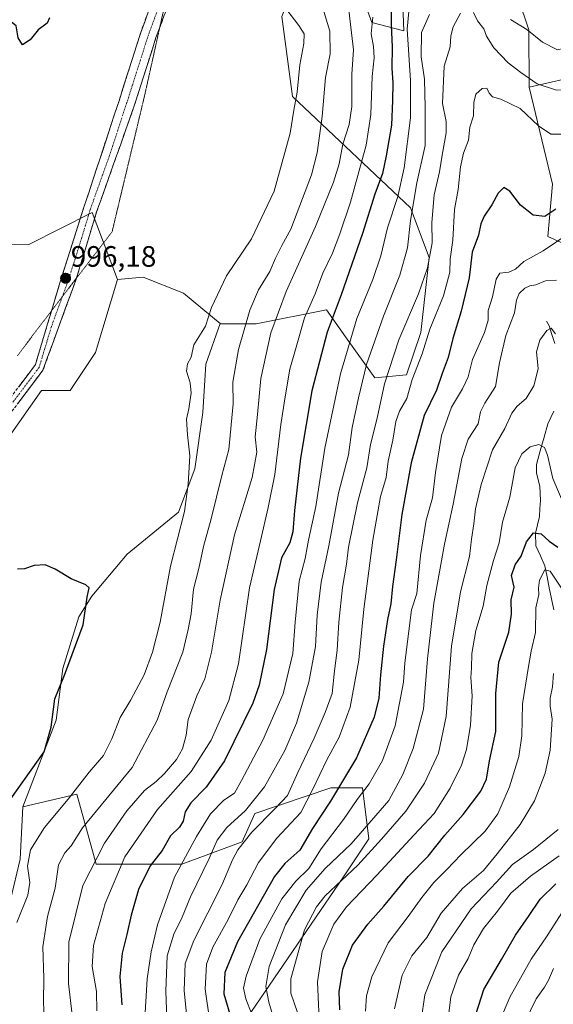
# Model space of a CAD drawing. Units: metres. Extents: x 637964 to 641418, y 4739066 to 4741449.
# Drawn here: x 638142 to 638323, y 4740305 to 4740640 of the extents above; entities that cross this region are included whole.
import ezdxf
from ezdxf.enums import TextEntityAlignment as Align

# ---------------------------------------------------------------- set-up
doc = ezdxf.new("R2010")
doc.units = ezdxf.units.M
doc.header["$MEASUREMENT"] = 0
for name, pattern in [('TRAZO_Y_PUNTO', [1, 0.5, -0.25, 0, -0.25]), ('TRAZOS2', [0.375, 0.25, -0.125]), ('TRAZOSX2', [1.5, 1, -0.5])]:
    doc.linetypes.add(name, pattern=pattern)
for name, color, linetype, lineweight in [('Arbolado forestal CxS', 92, 'Continuous', 0), ('Camino', 19, 'TRAZOSX2', 0), ('Camino Cxs', 19, 'Continuous', 0), ('Camino eje', 19, 'TRAZO_Y_PUNTO', 0), ('Carátula', 7, 'Continuous', 5), ('Corriente natural lineal', 142, 'Continuous', 13), ('Curva de nivel maestra', 36, 'Continuous', 30), ('Curva de nivel normal', 36, 'Continuous', 0), ('Pastizal CxS', 92, 'Continuous', 0), ('Punto de cota en terreno', 7, 'Continuous', 0), ('Rótulo de punto de cota en terreno', 19, 'Continuous', 0), ('Vía pecuaria eje', 92, 'TRAZOS2', 0)]:
    doc.layers.add(name, color=color, linetype=linetype, lineweight=lineweight)
doc.styles.add('Arial', font='txt', dxfattribs={"height": 0.2})

# ---------------------------------------------------------------- blocks, each defined once
blk = doc.blocks.new('*U169')
at = {"layer": 'Curva de nivel normal', "color": 36, "linetype": 'Continuous', "lineweight": 0}
blk.add_polyline3d([(638140.68, 4740332.42, 995), (638144.48, 4740341.67, 995), (638145.19, 4740346.05, 995), (638144.33, 4740351.52, 995), (638145.33, 4740357.07, 995), (638150.11, 4740364.76, 995), (638158.22, 4740374.36, 995), (638165.35, 4740383.52, 995), (638170.18, 4740389.17, 995), (638173.1, 4740394.86, 995), (638175.88, 4740402.1, 995), (638179.54, 4740408.1, 995), (638184.03, 4740416.64, 995), (638186.9, 4740424.32, 995), (638189.53, 4740434.63, 995), (638193.09, 4740453.63, 995), (638197.82, 4740472.22, 995), (638199.01, 4740481.55, 995), (638199.67, 4740491.21, 995), (638198.81, 4740498.34, 995), (638198.45, 4740503.66, 995), (638199.29, 4740507.16, 995), (638199.58, 4740509.5, 995), (638200.09, 4740512.47, 995), (638199.7, 4740516.03, 995), (638198.46, 4740520, 995), (638198.81, 4740522.43, 995), (638200.11, 4740524.77, 995), (638200.99, 4740528.99, 995), (638204.93, 4740535.3, 995), (638207.05, 4740541.66, 995), (638212.08, 4740552.44, 995), (638220.62, 4740564.96, 995), (638228.35, 4740581.2, 995), (638233.79, 4740600.96, 995), (638235.03, 4740608.73, 995), (638236.12, 4740614.96, 995), (638237.01, 4740624.18, 995), (638238.44, 4740631.51, 995), (638238.56, 4740634.72, 995), (638236.77, 4740637.64, 995), (638232.66, 4740642.86, 995)], dxfattribs=at)
blk = doc.blocks.new('*U175')
at = {"layer": 'Curva de nivel normal', "color": 36, "linetype": 'Continuous', "lineweight": 0}
for points in [[(638396.11, 4740642.02, 960), (638389.2, 4740637.01, 960), (638386.19, 4740635.93, 960), (638371.87, 4740634.39, 960), (638364.14, 4740634.82, 960), (638360.1, 4740635.97, 960), (638346.87, 4740627.28, 960), (638334.64, 4740618.99, 960), (638328.68, 4740615.82, 960), (638324.47, 4740615.54, 960), (638317.84, 4740617.7, 960), (638312.34, 4740621.55, 960), (638307.96, 4740624.85, 960), (638303.08, 4740630.02, 960), (638300.63, 4740633.93, 960), (638299.68, 4740636.5, 960), (638297.56, 4740639.17, 960), (638296.17, 4740642.06, 960)], [(638291.8, 4740641.79, 960), (638289.31, 4740637.11, 960), (638288.46, 4740634.11, 960), (638288.18, 4740630.32, 960), (638286.2, 4740623.71, 960), (638285.61, 4740611.05, 960), (638286.84, 4740604.87, 960), (638286.92, 4740601.11, 960), (638285.55, 4740593.44, 960), (638284.64, 4740587.77, 960), (638282.83, 4740579.96, 960), (638282, 4740570.53, 960), (638282.1, 4740563.63, 960), (638280.49, 4740555.08, 960), (638277.4, 4740546.28, 960), (638270.76, 4740530.63, 960), (638265.86, 4740515.72, 960), (638263.41, 4740503.94, 960), (638261.13, 4740494.97, 960), (638259.91, 4740487.1, 960), (638256.64, 4740475.13, 960), (638253.65, 4740460.13, 960), (638252.95, 4740454.26, 960), (638251.58, 4740446.34, 960), (638250.31, 4740434.6, 960), (638249.8, 4740425.01, 960), (638248.84, 4740417.97, 960), (638248.11, 4740410.26, 960), (638245.7, 4740403.89, 960), (638241.95, 4740395.11, 960), (638236.34, 4740383.4, 960), (638232.81, 4740375.62, 960), (638228.61, 4740371.14, 960), (638220.73, 4740363.1, 960), (638216, 4740357.09, 960), (638214.19, 4740353.75, 960), (638210.51, 4740345.09, 960), (638200.94, 4740326.32, 960), (638198, 4740318.48, 960), (638197.68, 4740309.23, 960), (638198.68, 4740298.9, 960)]]:
    blk.add_polyline3d(points, dxfattribs=at)
blk = doc.blocks.new('*U180')
at = {"layer": 'Curva de nivel normal', "color": 36, "linetype": 'Continuous', "lineweight": 0}
blk.add_polyline3d([(638261.95, 4740640.44, 980), (638261.36, 4740634.77, 980), (638262.09, 4740630.46, 980), (638262.42, 4740626.53, 980), (638261.64, 4740620.26, 980), (638261.26, 4740607.3, 980), (638259.65, 4740596.9, 980), (638254.33, 4740577.44, 980), (638250.64, 4740566.74, 980), (638248.2, 4740560.13, 980), (638244.94, 4740553.35, 980), (638242.32, 4740546.26, 980), (638238.66, 4740538.11, 980), (638236.09, 4740528.9, 980), (638233.63, 4740520.62, 980), (638232.08, 4740511.24, 980), (638230.56, 4740501.83, 980), (638228.6, 4740484.8, 980), (638226.28, 4740473.58, 980), (638223.66, 4740462.28, 980), (638219.92, 4740446.22, 980), (638216.18, 4740420.37, 980), (638212.95, 4740407.92, 980), (638206.91, 4740394.39, 980), (638200.11, 4740383.72, 980), (638188.67, 4740370.84, 980), (638177.46, 4740354.7, 980), (638170.79, 4740338.8, 980), (638166.81, 4740324.52, 980), (638166.37, 4740317.38, 980), (638167.88, 4740308.91, 980), (638167.92, 4740302.38, 980)], dxfattribs=at)
blk = doc.blocks.new('*U181')
at = {"layer": 'Curva de nivel normal', "color": 36, "linetype": 'Continuous', "lineweight": 0}
for points in [[(638191.93, 4740296.68, 965), (638191.41, 4740309.01, 965), (638191.94, 4740321.09, 965), (638194.14, 4740328.42, 965), (638196.96, 4740334.19, 965), (638199.84, 4740341.16, 965), (638206.17, 4740354.19, 965), (638208.88, 4740360.43, 965), (638212.27, 4740364.76, 965), (638218.56, 4740370.53, 965), (638225, 4740378.5, 965), (638231.97, 4740390.86, 965), (638235.91, 4740400.18, 965), (638240.07, 4740414.13, 965), (638242.34, 4740426.29, 965), (638243.01, 4740436.95, 965), (638244.36, 4740448.18, 965), (638246.91, 4740460.51, 965), (638250.27, 4740478.46, 965), (638253.66, 4740491.54, 965), (638254.89, 4740500.83, 965), (638257.01, 4740510.89, 965), (638259.74, 4740522.26, 965), (638265.54, 4740538.74, 965), (638271.15, 4740552.69, 965), (638273.74, 4740561.94, 965), (638274.72, 4740571.26, 965), (638276.86, 4740584.08, 965), (638279.68, 4740596.77, 965), (638279.67, 4740609.66, 965), (638279.48, 4740619.31, 965), (638278.32, 4740626.88, 965), (638278.53, 4740635.16, 965), (638281.17, 4740641.33, 965)], [(638308.77, 4740639.64, 965), (638314.34, 4740636.18, 965), (638319.72, 4740631.91, 965), (638324.77, 4740629.28, 965), (638330.58, 4740630.66, 965), (638336.73, 4740634.18, 965), (638343.68, 4740637.7, 965), (638351.68, 4740642.68, 965)]]:
    blk.add_polyline3d(points, dxfattribs=at)
blk = doc.blocks.new('*U185')
at = {"layer": 'Curva de nivel normal', "color": 36, "linetype": 'Continuous', "lineweight": 0}
blk.add_polyline3d([(638325.96, 4740198.26, 890), (638320.2, 4740208.5, 890), (638314.96, 4740220.26, 890), (638308.47, 4740233.07, 890), (638306.17, 4740238.87, 890), (638305.31, 4740244.09, 890), (638304.46, 4740248.57, 890), (638305.08, 4740253.69, 890), (638305.1, 4740260.98, 890), (638306.19, 4740270.51, 890), (638307.6, 4740281.37, 890), (638311.74, 4740294.49, 890), (638317.56, 4740306.42, 890), (638320.36, 4740310.42, 890), (638321.69, 4740312.75, 890), (638323.4, 4740316.72, 890)], dxfattribs=at)
blk = doc.blocks.new('*U186')
at = {"layer": 'Curva de nivel normal', "color": 36, "linetype": 'Continuous', "lineweight": 0}
blk.add_polyline3d([(638150.21, 4740294.56, 990), (638149.86, 4740305.4, 990), (638149.89, 4740313.42, 990), (638149.56, 4740324.09, 990), (638151.18, 4740334.42, 990), (638153.8, 4740344.09, 990), (638154.87, 4740351.97, 990), (638157.04, 4740356.15, 990), (638159.24, 4740358.43, 990), (638163.09, 4740364.57, 990), (638179.98, 4740385.14, 990), (638188.46, 4740401.23, 990), (638191.96, 4740410.84, 990), (638197.18, 4740424.33, 990), (638199.02, 4740432.06, 990), (638200.04, 4740437.44, 990), (638200.92, 4740445.82, 990), (638202.63, 4740452.78, 990), (638204.28, 4740460.33, 990), (638206.86, 4740469.74, 990), (638210.5, 4740484.48, 990), (638212.89, 4740493.32, 990), (638214.36, 4740508.82, 990), (638214.27, 4740516.26, 990), (638216.2, 4740527.35, 990), (638220.09, 4740540.74, 990), (638223.04, 4740547.69, 990), (638226.8, 4740553.91, 990), (638228.74, 4740558.44, 990), (638230.93, 4740562.74, 990), (638234.04, 4740568.3, 990), (638241, 4740586.8, 990), (638242.95, 4740594.21, 990), (638244.72, 4740606.61, 990), (638245.76, 4740619.88, 990), (638247.36, 4740627.9, 990), (638247.32, 4740635.71, 990), (638244.56, 4740644.62, 990)], dxfattribs=at)
blk = doc.blocks.new('*U189')
at = {"layer": 'Curva de nivel normal', "color": 36, "linetype": 'Continuous', "lineweight": 0}
blk.add_polyline3d([(638278.34, 4740299.11, 910), (638279.6, 4740307.75, 910), (638285.39, 4740322.42, 910), (638295.37, 4740337.09, 910), (638303.97, 4740346.09, 910), (638309.44, 4740352.09, 910), (638316.61, 4740357.19, 910), (638324.96, 4740363.98, 910)], dxfattribs=at)
blk = doc.blocks.new('*U193')
at = {"layer": 'Curva de nivel normal', "color": 36, "linetype": 'Continuous', "lineweight": 0}
blk.add_polyline3d([(638326.47, 4740600.66, 955), (638322.46, 4740600.66, 955), (638318.26, 4740603.47, 955), (638312.02, 4740609.32, 955), (638305.51, 4740612.57, 955), (638302.7, 4740613.36, 955), (638301.48, 4740614.61, 955), (638300.68, 4740616.31, 955), (638299.09, 4740616.11, 955), (638296.94, 4740614.17, 955), (638296.28, 4740611.42, 955), (638296.22, 4740606.84, 955), (638294.97, 4740603.02, 955), (638294.46, 4740598.52, 955), (638292.82, 4740594.19, 955), (638291.8, 4740589.48, 955), (638290.97, 4740581.84, 955), (638289.68, 4740575.02, 955), (638289.17, 4740564.57, 955), (638288.25, 4740558.12, 955), (638288.09, 4740553.62, 955), (638285.98, 4740545.65, 955), (638281.37, 4740534.32, 955), (638278.68, 4740525.9, 955), (638275.29, 4740517.1, 955), (638273.48, 4740510.7, 955), (638270.98, 4740506.38, 955), (638269.7, 4740502.84, 955), (638268.69, 4740496.55, 955), (638267.17, 4740489.31, 955), (638266.41, 4740483.8, 955), (638264.55, 4740477.37, 955), (638261.92, 4740462.49, 955), (638258.83, 4740439.04, 955), (638257.18, 4740421.7, 955), (638254.14, 4740405.6, 955), (638250.5, 4740395.48, 955), (638246.3, 4740387.74, 955), (638241.5, 4740377.71, 955), (638237.38, 4740369.87, 955), (638229.26, 4740361.04, 955), (638222.95, 4740352.8, 955), (638218.97, 4740345.17, 955), (638216, 4740340.09, 955), (638212.66, 4740333.45, 955), (638207.48, 4740324, 955), (638205.32, 4740318.21, 955), (638204.81, 4740309.67, 955), (638206.46, 4740298.66, 955)], dxfattribs=at)
blk = doc.blocks.new('*U202')
at = {"layer": 'Curva de nivel normal', "color": 36, "linetype": 'Continuous', "lineweight": 0}
blk.add_polyline3d([(638159.54, 4740300.99, 985), (638158.28, 4740311.65, 985), (638158.43, 4740325.75, 985), (638163.22, 4740344.96, 985), (638170.61, 4740359.39, 985), (638178.23, 4740370.43, 985), (638184.21, 4740377.28, 985), (638188.16, 4740380.36, 985), (638191, 4740383.1, 985), (638195.04, 4740387.85, 985), (638197.1, 4740391.44, 985), (638198.36, 4740396.18, 985), (638199.07, 4740401.43, 985), (638202, 4740409.48, 985), (638204.76, 4740415.3, 985), (638207, 4740424.32, 985), (638209.93, 4740442.11, 985), (638214.83, 4740464.27, 985), (638220.88, 4740483.82, 985), (638222.48, 4740492.43, 985), (638221.87, 4740497.67, 985), (638222.7, 4740505.23, 985), (638223.76, 4740517.43, 985), (638227.18, 4740532.97, 985), (638232.37, 4740547.07, 985), (638242.42, 4740569.18, 985), (638248.56, 4740584.29, 985), (638250.5, 4740590.55, 985), (638251.65, 4740597.22, 985), (638253.84, 4740603.88, 985), (638254.8, 4740610.08, 985), (638254.78, 4740621.02, 985), (638255.28, 4740629.28, 985), (638253.57, 4740644.78, 985)], dxfattribs=at)
blk = doc.blocks.new('*U206')
at = {"layer": 'Curva de nivel normal', "color": 36, "linetype": 'Continuous', "lineweight": 0}
blk.add_polyline3d([(638269.24, 4740303.03, 915), (638271.87, 4740314.46, 915), (638275.14, 4740321.01, 915), (638280.24, 4740327.34, 915), (638285.2, 4740335.61, 915), (638292.44, 4740343.95, 915), (638299.59, 4740350.09, 915), (638304.19, 4740355.76, 915), (638312.05, 4740365.76, 915), (638316.91, 4740373.77, 915), (638318.76, 4740378.47, 915), (638320.62, 4740383.15, 915), (638322.22, 4740391.08, 915), (638323.01, 4740401.54, 915), (638322.32, 4740405.94, 915), (638322.26, 4740408.69, 915), (638323.09, 4740412.52, 915), (638323.42, 4740417.14, 915)], dxfattribs=at)
blk = doc.blocks.new('*U210')
at = {"layer": 'Curva de nivel normal', "color": 36, "linetype": 'Continuous', "lineweight": 0}
blk.add_polyline3d([(638259.38, 4740302.26, 920), (638259.72, 4740307.43, 920), (638261.56, 4740313.92, 920), (638267.08, 4740325.47, 920), (638273.94, 4740334.4, 920), (638278.57, 4740340.89, 920), (638282.69, 4740346, 920), (638287.06, 4740350.37, 920), (638291.85, 4740355.44, 920), (638300.12, 4740363.43, 920), (638304.43, 4740369.4, 920), (638308.42, 4740378.59, 920), (638311.66, 4740388.82, 920), (638312.68, 4740395.93, 920), (638312.84, 4740406.82, 920), (638314.75, 4740418.76, 920), (638315.8, 4740424.76, 920), (638317.33, 4740431.1, 920), (638317.41, 4740439.43, 920), (638318.46, 4740444.02, 920), (638318.27, 4740446.12, 920), (638318.65, 4740448.85, 920), (638320.45, 4740452.41, 920), (638322.33, 4740451.92, 920), (638326.1, 4740446.12, 920)], dxfattribs=at)
blk = doc.blocks.new('*U211')
at = {"layer": 'Curva de nivel normal', "color": 36, "linetype": 'Continuous', "lineweight": 0}
blk.add_polyline3d([(638324.45, 4740550.9, 940), (638320.69, 4740550.7, 940), (638317.4, 4740549.4, 940), (638315.32, 4740549, 940), (638313.63, 4740548.22, 940), (638311.74, 4740546.44, 940), (638310.87, 4740544.11, 940), (638310.16, 4740539.77, 940), (638307.18, 4740532.11, 940), (638304.98, 4740522.78, 940), (638303.71, 4740514.77, 940), (638300.09, 4740509.1, 940), (638298.6, 4740506.1, 940), (638297.76, 4740502.1, 940), (638294.34, 4740496.86, 940), (638292.19, 4740490.24, 940), (638289.28, 4740474.74, 940), (638286.3, 4740461.17, 940), (638282.71, 4740441.07, 940), (638280.47, 4740422.11, 940), (638279.2, 4740405.02, 940), (638275.69, 4740391.59, 940), (638272.1, 4740382.74, 940), (638267.37, 4740373.92, 940), (638262.97, 4740368.78, 940), (638254.56, 4740359.18, 940), (638245.69, 4740350.78, 940), (638239.21, 4740343.42, 940), (638232.24, 4740331.6, 940), (638226.65, 4740317.45, 940), (638225.51, 4740310.6, 940), (638226.56, 4740305.29, 940), (638229.2, 4740296.14, 940)], dxfattribs=at)
blk = doc.blocks.new('*U214')
at = {"layer": 'Curva de nivel normal', "color": 36, "linetype": 'Continuous', "lineweight": 0}
blk.add_polyline3d([(638236.27, 4740301.75, 935), (638234.02, 4740308.3, 935), (638233.98, 4740313.27, 935), (638238.66, 4740329.92, 935), (638242.77, 4740337.73, 935), (638245.72, 4740341.42, 935), (638256.81, 4740351.92, 935), (638264.86, 4740360.76, 935), (638273.11, 4740370.27, 935), (638279.48, 4740379.79, 935), (638284.3, 4740390.02, 935), (638286.92, 4740402.45, 935), (638288.71, 4740426.38, 935), (638291.8, 4740444.88, 935), (638294.81, 4740456.96, 935), (638295.52, 4740462.76, 935), (638296.32, 4740468.06, 935), (638296.86, 4740473.09, 935), (638298.79, 4740481.45, 935), (638302.65, 4740493.18, 935), (638306.82, 4740500.45, 935), (638309.27, 4740505.68, 935), (638311.02, 4740508.1, 935), (638314.16, 4740510.72, 935), (638316.73, 4740514.95, 935), (638318.19, 4740520.72, 935), (638317.66, 4740526.55, 935), (638318.75, 4740530.54, 935), (638321.18, 4740533.85, 935), (638322.61, 4740534.62, 935), (638324.11, 4740532.72, 935)], dxfattribs=at)
blk = doc.blocks.new('*U218')
at = {"layer": 'Curva de nivel normal', "color": 36, "linetype": 'Continuous', "lineweight": 0}
blk.add_polyline3d([(638243.57, 4740302.04, 930), (638243.1, 4740312.23, 930), (638244.61, 4740322.52, 930), (638248.67, 4740331.81, 930), (638252.94, 4740337.69, 930), (638263.23, 4740348.44, 930), (638275.96, 4740362.26, 930), (638282.8, 4740369.43, 930), (638288.27, 4740378.14, 930), (638292.11, 4740385.94, 930), (638293.82, 4740391.25, 930), (638295.12, 4740399.54, 930), (638295.7, 4740409.54, 930), (638295.24, 4740415.76, 930), (638295.45, 4740418.91, 930), (638295.65, 4740423.9, 930), (638296.96, 4740431.78, 930), (638299.49, 4740439.98, 930), (638300.72, 4740447.1, 930), (638302.94, 4740455.55, 930), (638304.96, 4740461.59, 930), (638306.05, 4740468.55, 930), (638308.51, 4740477.1, 930), (638310.36, 4740487.04, 930), (638312.64, 4740491.87, 930), (638315.46, 4740494.19, 930), (638318.38, 4740494.99, 930), (638320.36, 4740494.04, 930), (638321.33, 4740491.38, 930), (638323.16, 4740483.48, 930), (638328.04, 4740471.98, 930)], dxfattribs=at)
blk = doc.blocks.new('*U224')
at = {"layer": 'Curva de nivel normal', "color": 36, "linetype": 'Continuous', "lineweight": 0}
blk.add_polyline3d([(638327.6, 4740176.51, 895), (638323.23, 4740187.8, 895), (638318.51, 4740195.18, 895), (638313.72, 4740204.76, 895), (638309.55, 4740216.62, 895), (638302.86, 4740227.72, 895), (638300.04, 4740233.12, 895), (638297.72, 4740239.72, 895), (638296.76, 4740244.56, 895), (638295.62, 4740248.99, 895), (638295.26, 4740253.1, 895), (638296.11, 4740260.23, 895), (638298.28, 4740270.86, 895), (638300.25, 4740283.39, 895), (638303.28, 4740294.66, 895), (638308.6, 4740306.97, 895), (638315.78, 4740319.91, 895), (638320.98, 4740327.5, 895), (638327.06, 4740336.92, 895)], dxfattribs=at)
blk = doc.blocks.new('*U225')
at = {"layer": 'Curva de nivel normal', "color": 36, "linetype": 'Continuous', "lineweight": 0}
blk.add_polyline3d([(638286.86, 4740294.28, 905), (638288.47, 4740307.09, 905), (638291.04, 4740314.42, 905), (638294.31, 4740320.09, 905), (638296.27, 4740324.75, 905), (638299.6, 4740330.38, 905), (638304.36, 4740336.28, 905), (638308.9, 4740342.32, 905), (638315.57, 4740348.14, 905), (638325.34, 4740355.12, 905)], dxfattribs=at)
blk = doc.blocks.new('*U228')
at = {"layer": 'Curva de nivel normal', "color": 36, "linetype": 'Continuous', "lineweight": 0}
blk.add_polyline3d([(638328.67, 4740566.77, 945), (638319.86, 4740560.92, 945), (638313.35, 4740557.34, 945), (638310.5, 4740554.7, 945), (638308.22, 4740553.68, 945), (638305.15, 4740553.32, 945), (638303.93, 4740551.32, 945), (638302.67, 4740545.28, 945), (638301.15, 4740540.62, 945), (638301.16, 4740537.34, 945), (638299.9, 4740533.11, 945), (638295.84, 4740523.95, 945), (638294.36, 4740518.1, 945), (638292.47, 4740513.97, 945), (638288.64, 4740507.76, 945), (638285.32, 4740498.14, 945), (638283.2, 4740485.55, 945), (638282.26, 4740476.84, 945), (638280.08, 4740469.32, 945), (638278.08, 4740457.26, 945), (638276.91, 4740444.3, 945), (638275.06, 4740438.75, 945), (638272.82, 4740420.76, 945), (638272.32, 4740414.21, 945), (638269.53, 4740399.3, 945), (638265.18, 4740387.5, 945), (638260.62, 4740379.61, 945), (638256.53, 4740374.22, 945), (638251.97, 4740367.43, 945), (638244.38, 4740357.42, 945), (638240.18, 4740350.75, 945), (638235.75, 4740346.42, 945), (638230.97, 4740340.42, 945), (638223.48, 4740326.68, 945), (638218.85, 4740314.15, 945), (638217.93, 4740310.02, 945), (638218.69, 4740306.43, 945), (638220.64, 4740301.45, 945)], dxfattribs=at)
blk = doc.blocks.new('*U230')
at = {"layer": 'Curva de nivel normal', "color": 36, "linetype": 'Continuous', "lineweight": 0}
blk.add_polyline3d([(638184.21, 4740297.75, 970), (638185.11, 4740313.21, 970), (638186.48, 4740322.42, 970), (638188.67, 4740331.65, 970), (638194.36, 4740347.76, 970), (638201.89, 4740361.65, 970), (638206.67, 4740369.32, 970), (638211.18, 4740373.98, 970), (638214.81, 4740376.43, 970), (638217.2, 4740380.76, 970), (638224.5, 4740394.43, 970), (638231.38, 4740410.2, 970), (638234.67, 4740423.95, 970), (638235.43, 4740434.61, 970), (638236.81, 4740448.53, 970), (638238.85, 4740456.27, 970), (638240.04, 4740462.46, 970), (638242.46, 4740473.92, 970), (638245.56, 4740493.83, 970), (638250.85, 4740519.04, 970), (638256.41, 4740537.84, 970), (638261.89, 4740551.14, 970), (638264.67, 4740559.22, 970), (638266.91, 4740568.8, 970), (638270.42, 4740579.44, 970), (638272.58, 4740589.11, 970), (638274.75, 4740606.19, 970), (638274.74, 4740618.83, 970), (638273.6, 4740636.37, 970), (638275.02, 4740652.15, 970)], dxfattribs=at)
blk = doc.blocks.new('*U232')
at = {"layer": 'Curva de nivel maestra', "color": 36, "linetype": 'Continuous', "lineweight": 30}
blk.add_polyline3d([(638250.66, 4740302.63, 925), (638250.49, 4740308.75, 925), (638251.69, 4740316.48, 925), (638255.03, 4740324.69, 925), (638260.26, 4740331.85, 925), (638265.66, 4740337.92, 925), (638273.98, 4740348.07, 925), (638280.75, 4740354.92, 925), (638286.4, 4740362.1, 925), (638292.61, 4740369.1, 925), (638298.72, 4740377.1, 925), (638300.56, 4740381.18, 925), (638301.58, 4740387.43, 925), (638303.8, 4740397.33, 925), (638303.77, 4740410.36, 925), (638304.85, 4740420.91, 925), (638308.16, 4740431.22, 925), (638309.1, 4740437.26, 925), (638309.02, 4740442.22, 925), (638310.03, 4740446.43, 925), (638309.08, 4740450.43, 925), (638310.41, 4740454.08, 925), (638312.44, 4740457.04, 925), (638314.18, 4740461.96, 925), (638316.56, 4740465.01, 925), (638319.18, 4740464.58, 925), (638321.98, 4740462.18, 925), (638324.9, 4740460.1, 925)], dxfattribs=at)
blk = doc.blocks.new('*U236')
at = {"layer": 'Curva de nivel maestra', "color": 36, "linetype": 'Continuous', "lineweight": 30}
blk.add_polyline3d([(638324.18, 4740575.07, 950), (638320.43, 4740572.61, 950), (638316.5, 4740573, 950), (638312.23, 4740576.43, 950), (638308.6, 4740581.22, 950), (638306.51, 4740582.42, 950), (638304.58, 4740580.51, 950), (638302.43, 4740576.52, 950), (638299.79, 4740572.77, 950), (638298.63, 4740570.11, 950), (638297.83, 4740566.2, 950), (638295.71, 4740560.49, 950), (638294.75, 4740551.77, 950), (638292, 4740540.4, 950), (638289.11, 4740531.08, 950), (638287.6, 4740524.57, 950), (638285.54, 4740519.2, 950), (638283.54, 4740513.54, 950), (638279.38, 4740504.94, 950), (638275.01, 4740488.74, 950), (638271.78, 4740471.21, 950), (638269.83, 4740455.76, 950), (638268.58, 4740446.76, 950), (638268.07, 4740440.76, 950), (638266.89, 4740435.43, 950), (638265.56, 4740426.4, 950), (638264.56, 4740416.65, 950), (638263.99, 4740408.7, 950), (638262.35, 4740402.27, 950), (638256.33, 4740388.43, 950), (638247.46, 4740373.66, 950), (638241.36, 4740364.34, 950), (638237.09, 4740356.98, 950), (638231.96, 4740352.42, 950), (638228.45, 4740348.09, 950), (638215.79, 4740325.86, 950), (638211.52, 4740315.38, 950), (638211.23, 4740308.16, 950), (638213.82, 4740299.3, 950)], dxfattribs=at)
blk = doc.blocks.new('*U241')
at = {"layer": 'Curva de nivel maestra', "color": 36, "linetype": 'Continuous', "lineweight": 30}
blk.add_polyline3d([(638151.88, 4740640.15, 1000), (638151.05, 4740638.39, 1000), (638147.99, 4740636.11, 1000), (638145.27, 4740632.74, 1000), (638142.61, 4740631.02, 1000), (638141.2, 4740633.34, 1000), (638140.55, 4740637.5, 1000), (638138.89, 4740638.73, 1000), (638138.1, 4740640.24, 1000)], dxfattribs=at)
blk = doc.blocks.new('*U245')
at = {"layer": 'Curva de nivel maestra', "color": 36, "linetype": 'Continuous', "lineweight": 30}
blk.add_polyline3d([(638307.99, 4740128.08, 900), (638314.83, 4740142.17, 900), (638318.82, 4740156.78, 900), (638320.32, 4740168.76, 900), (638319.6, 4740175.09, 900), (638315.06, 4740186.27, 900), (638305.88, 4740203.84, 900), (638301.13, 4740212.68, 900), (638299.4, 4740219.71, 900), (638296.13, 4740226.49, 900), (638290.7, 4740239.71, 900), (638288.34, 4740250.78, 900), (638288.99, 4740262.76, 900), (638290.52, 4740269.34, 900), (638292.17, 4740277.7, 900), (638294.68, 4740287.87, 900), (638296.94, 4740301.12, 900), (638299.74, 4740309.64, 900), (638305.71, 4740319.79, 900), (638310.42, 4740328.09, 900), (638314.94, 4740334.42, 900), (638318.85, 4740340.36, 900), (638324.2, 4740345.53, 900)], dxfattribs=at)
blk = doc.blocks.new('*U246')
at = {"layer": 'Curva de nivel maestra', "color": 36, "linetype": 'Continuous', "lineweight": 30}
blk.add_polyline3d([(638268.14, 4740644.42, 975), (638268.17, 4740637.7, 975), (638268.44, 4740630.33, 975), (638268.36, 4740623.11, 975), (638268.74, 4740618.11, 975), (638268.55, 4740612.11, 975), (638268.24, 4740603.69, 975), (638266.44, 4740593.28, 975), (638265.24, 4740587.2, 975), (638262.57, 4740580.15, 975), (638258.39, 4740566.77, 975), (638251.16, 4740545.92, 975), (638246.33, 4740533.23, 975), (638241.2, 4740513.33, 975), (638237.29, 4740490.43, 975), (638235.24, 4740472.57, 975), (638234.73, 4740465.36, 975), (638233.68, 4740461.61, 975), (638230.82, 4740456.48, 975), (638228.36, 4740445.68, 975), (638225.72, 4740425.24, 975), (638223.22, 4740413.14, 975), (638221.08, 4740406.97, 975), (638211.44, 4740387.43, 975), (638205.13, 4740378.43, 975), (638199.92, 4740373.1, 975), (638197.98, 4740370.1, 975), (638197.33, 4740366.86, 975), (638196.06, 4740364.81, 975), (638193.02, 4740361.89, 975), (638190.18, 4740356.89, 975), (638186.12, 4740351.66, 975), (638182.11, 4740343.59, 975), (638179.6, 4740334.94, 975), (638178.23, 4740328.29, 975), (638176.56, 4740321.97, 975), (638175.74, 4740314.06, 975), (638176.42, 4740304.42, 975)], dxfattribs=at)
blk = doc.blocks.new('5PATER')
at = {"layer": 'Carátula', "linetype": 'Continuous', "lineweight": 5}
h = blk.add_hatch(color=250, dxfattribs=at)
edge = h.paths.add_edge_path()
edge.add_ellipse((0, 0.01), major_axis=(-1.33, -1.34), ratio=0.999422, start_angle=0, end_angle=360)

msp = doc.modelspace()

# ---------------------------------------------------------------- linework, layer by layer
at = {"layer": 'Arbolado forestal CxS', "color": 92, "linetype": 'Continuous', "lineweight": 0}
for points in [[(638593.16, 4740916.56, 1015.64), (638608.49, 4740914.6, 1014.54), (638631.13, 4740921.16, 1013.22), (638634.74, 4740919.92, 1013.03), (638645.35, 4740916.27, 1012.7), (638659.39, 4740902.21, 1012.78), (638652.5, 4740885.41, 1012.72), (638595.4, 4740798.52, 1016.87), (638560.83, 4740777.98, 1016.94), (638537, 4740786.13, 1013.29), (638527.56, 4740795.17, 1009.24), (638508.82, 4740792.06, 1005.39), (638476.76, 4740786.7, 1001.08), (638457.94, 4740777.29, 997.35), (638422.63, 4740734.19, 988.63), (638418.22, 4740699.07, 976.5), (638387.97, 4740694.74, 986.03), (638376.09, 4740693.66, 986.68), (638369.61, 4740676.36, 978.2), (638367.44, 4740660.15, 969.77), (638354.48, 4740634.2, 958.83), (638334.05, 4740620.96, 958.64), (638315.08, 4740616.56, 958.23)], [(638593.16, 4740916.56, 1015.64), (638608.49, 4740914.6, 1014.54), (638631.13, 4740921.16, 1013.22), (638634.74, 4740919.92, 1013.03), (638645.35, 4740916.27, 1012.7), (638659.39, 4740902.21, 1012.78), (638652.5, 4740885.41, 1012.72), (638595.4, 4740798.52, 1016.87), (638560.83, 4740777.98, 1016.94), (638537, 4740786.13, 1013.29), (638527.56, 4740795.17, 1009.24), (638508.82, 4740792.06, 1005.39), (638476.76, 4740786.7, 1001.08), (638457.94, 4740777.29, 997.35), (638422.63, 4740734.19, 988.63), (638418.22, 4740699.07, 976.5), (638387.97, 4740694.74, 986.03), (638376.09, 4740693.66, 986.68), (638369.61, 4740676.36, 978.2), (638367.44, 4740660.15, 969.77), (638354.48, 4740634.2, 958.83), (638334.05, 4740620.96, 958.64), (638315.08, 4740616.56, 958.23)], [(638230.99, 4740640.61, 996.35), (638234.54, 4740613.42, 994.04), (638274.72, 4740575.54, 963.27), (638281.07, 4740558.62, 958.09), (638278.21, 4740533.1, 954.51), (638273.35, 4740518.78, 954.35), (638262.55, 4740517.7, 959.99), (638262.55, 4740517.7, 959.99), (638252.63, 4740531.67, 968.86), (638246.14, 4740540.8, 974.5), (638222.17, 4740536.08, 986.16), (638210.05, 4740536.08, 992.49), (638209.91, 4740536.2, 992.58), (638197.45, 4740546.49, 995.54), (638183.75, 4740551.97, 996.2), (638175.04, 4740551.21, 996.48), (638166.4, 4740573.92, 997.29), (638144.79, 4740563.11, 995.59), (638055.87, 4740564.16, 994.22), (638016.24, 4740562.03, 993.42), (637980, 4740583.55, 992.82), (637977.16, 4740725.36, 992.43)], [(638209.91, 4740536.2, 992.58), (638210.05, 4740536.08, 992.49), (638222.17, 4740536.08, 986.16), (638246.14, 4740540.8, 974.5), (638252.63, 4740531.67, 968.86), (638262.55, 4740517.7, 959.99), (638273.35, 4740518.78, 954.35), (638278.21, 4740533.1, 954.51), (638281.07, 4740558.62, 958.09), (638274.72, 4740575.54, 963.27), (638234.54, 4740613.42, 994.04), (638230.99, 4740640.61, 996.35), (638236.79, 4740655.44, 990.3), (638246.66, 4740663.43, 983.32), (638255.2, 4740656.13, 979.8), (638261.57, 4740638.58, 978.07), (638272.48, 4740635.81, 967.97), (638271.72, 4740656.11, 970.4), (638276.35, 4740668.36, 969.43), (638293.35, 4740672.8, 968.48), (638307.9, 4740657.47, 969.59), (638315.05, 4740636.13, 964.67), (638315.08, 4740616.56, 958.23)], [(638209.91, 4740536.2, 992.58), (638210.05, 4740536.08, 992.49), (638222.17, 4740536.08, 986.16), (638246.14, 4740540.8, 974.5), (638252.63, 4740531.67, 968.86), (638262.55, 4740517.7, 959.99), (638273.35, 4740518.78, 954.35), (638278.21, 4740533.1, 954.51), (638281.07, 4740558.62, 958.09), (638274.72, 4740575.54, 963.27), (638234.54, 4740613.42, 994.04), (638230.99, 4740640.61, 996.35), (638236.79, 4740655.44, 990.3), (638246.66, 4740663.43, 983.32), (638255.2, 4740656.13, 979.8), (638261.57, 4740638.58, 978.07), (638272.48, 4740635.81, 967.97), (638271.72, 4740656.11, 970.4), (638276.35, 4740668.36, 969.43), (638293.35, 4740672.8, 968.48), (638307.9, 4740657.47, 969.59), (638315.05, 4740636.13, 964.67), (638315.08, 4740616.56, 958.23)], [(638367.44, 4740660.15, 969.77), (638354.48, 4740634.2, 958.83), (638334.05, 4740620.96, 958.64), (638315.08, 4740616.56, 958.23), (638315.05, 4740636.13, 964.67), (638307.9, 4740657.47, 969.59)], [(638271.72, 4740656.11, 970.4), (638272.48, 4740635.81, 967.97), (638261.57, 4740638.58, 978.07), (638255.2, 4740656.13, 979.8)], [(638255.2, 4740656.13, 979.8), (638261.57, 4740638.58, 978.07), (638272.48, 4740635.81, 967.97), (638271.72, 4740656.11, 970.4)], [(638307.9, 4740657.47, 969.59), (638315.05, 4740636.13, 964.67), (638315.08, 4740616.56, 958.23), (638323.05, 4740583.64, 951.11), (638321.48, 4740565.85, 944.5), (638331.82, 4740561.16, 940.4)], [(638218.89, 4740299.62, 945.4), (638251.95, 4740347.91, 932.25), (638260.59, 4740360.88, 934.31), (638258.43, 4740378.18, 943.18), (638247.63, 4740378.18, 948.93), (638221.7, 4740369.53, 959.68), (638217.38, 4740359.8, 957.57), (638196.85, 4740352.24, 967.39), (638167.68, 4740352.24, 981.81), (638161.2, 4740376.02, 992.41), (638142.83, 4740371.69, 997.48), (638154.15, 4740401.26, 999.15), (638156.34, 4740418.8, 999.64), (638161.82, 4740436.34, 999.97), (638166.21, 4740443.46, 999.71), (638178.27, 4740457.71, 998.91), (638195.8, 4740471.96, 994.25), (638201.28, 4740486.76, 992.96), (638204.03, 4740505.94, 992.77), (638205.12, 4740522.38, 992.88), (638209.91, 4740536.2, 992.58), (638210.05, 4740536.08, 992.49), (638222.17, 4740536.08, 986.16), (638246.14, 4740540.8, 974.5), (638252.63, 4740531.67, 968.86), (638262.55, 4740517.7, 959.99), (638273.35, 4740518.78, 954.35), (638278.21, 4740533.1, 954.51), (638281.07, 4740558.62, 958.09), (638274.72, 4740575.54, 963.27), (638234.54, 4740613.42, 994.04), (638230.99, 4740640.61, 996.35)], [(638331.82, 4740561.16, 940.4), (638321.48, 4740565.85, 944.5), (638323.05, 4740583.64, 951.11), (638315.08, 4740616.56, 958.23), (638334.05, 4740620.96, 958.64)], [(638315.08, 4740616.56, 958.23), (638323.05, 4740583.64, 951.11), (638321.48, 4740565.85, 944.5), (638331.82, 4740561.16, 940.4)], [(638315.08, 4740616.56, 958.23), (638323.05, 4740583.64, 951.11), (638321.48, 4740565.85, 944.5), (638331.82, 4740561.16, 940.4)], [(637980, 4740583.55, 992.82), (638016.24, 4740562.03, 993.42), (638055.87, 4740564.16, 994.22), (638144.79, 4740563.11, 995.59), (638166.4, 4740573.92, 997.29), (638175.04, 4740551.21, 996.48)], [(638175.04, 4740551.21, 996.48), (638167.48, 4740526.35, 996.08), (638158.84, 4740513.38, 996.25), (638149.11, 4740513.38, 996.3), (638095.55, 4740437.31, 999.57), (638038.29, 4740396.01, 1001.57)], [(638095.55, 4740437.31, 999.57), (638149.11, 4740513.38, 996.3), (638158.84, 4740513.38, 996.25), (638167.48, 4740526.35, 996.08), (638175.04, 4740551.21, 996.48), (638183.75, 4740551.97, 996.2), (638197.45, 4740546.49, 995.54), (638209.91, 4740536.2, 992.58), (638205.12, 4740522.38, 992.88), (638204.03, 4740505.94, 992.77), (638201.28, 4740486.76, 992.96), (638195.8, 4740471.96, 994.25), (638178.27, 4740457.71, 998.91), (638166.21, 4740443.46, 999.71), (638161.82, 4740436.34, 999.97), (638156.34, 4740418.8, 999.64), (638154.15, 4740401.26, 999.15), (638142.83, 4740371.69, 997.48), (638141.87, 4740353.92, 994.94), (638135.27, 4740326.29, 995.54)], [(638209.91, 4740536.2, 992.58), (638197.45, 4740546.49, 995.54), (638183.75, 4740551.97, 996.2), (638175.04, 4740551.21, 996.48)], [(638209.91, 4740536.2, 992.58), (638197.45, 4740546.49, 995.54), (638183.75, 4740551.97, 996.2), (638175.04, 4740551.21, 996.48)], [(638209.91, 4740536.2, 992.58), (638205.12, 4740522.38, 992.88), (638204.03, 4740505.94, 992.77), (638201.28, 4740486.76, 992.96), (638195.8, 4740471.96, 994.25), (638178.27, 4740457.71, 998.91), (638166.21, 4740443.46, 999.71), (638161.82, 4740436.34, 999.97), (638156.34, 4740418.8, 999.64), (638154.15, 4740401.26, 999.15), (638142.83, 4740371.69, 997.48)], [(638209.91, 4740536.2, 992.58), (638205.12, 4740522.38, 992.88), (638204.03, 4740505.94, 992.77), (638201.28, 4740486.76, 992.96), (638195.8, 4740471.96, 994.25), (638178.27, 4740457.71, 998.91), (638166.21, 4740443.46, 999.71), (638161.82, 4740436.34, 999.97), (638156.34, 4740418.8, 999.64), (638154.15, 4740401.26, 999.15), (638142.83, 4740371.69, 997.48)], [(638038.29, 4740396.01, 1001.57), (638065.91, 4740379.51, 1002.95), (638081.26, 4740374.58, 1003.08), (638096.6, 4740374.58, 1002.47), (638105.92, 4740365.8, 1001.91), (638100.44, 4740351.55, 1001.26), (638096.6, 4740339.49, 1000.65), (638098.25, 4740326.33, 999.45), (638109.21, 4740318.1, 998), (638122.91, 4740318.65, 997.02), (638135.27, 4740326.29, 995.54), (638141.87, 4740353.92, 994.94), (638142.83, 4740371.69, 997.48)], [(638038.29, 4740396.01, 1001.57), (638065.91, 4740379.51, 1002.95), (638081.26, 4740374.58, 1003.08), (638096.6, 4740374.58, 1002.47), (638105.92, 4740365.8, 1001.91), (638100.44, 4740351.55, 1001.26), (638096.6, 4740339.49, 1000.65), (638098.25, 4740326.33, 999.45), (638109.21, 4740318.1, 998), (638122.91, 4740318.65, 997.02), (638135.27, 4740326.29, 995.54), (638141.87, 4740353.92, 994.94), (638142.83, 4740371.69, 997.48)], [(638135.27, 4740326.29, 995.54), (638141.87, 4740353.92, 994.94), (638142.83, 4740371.69, 997.48), (638161.2, 4740376.02, 992.41), (638167.68, 4740352.24, 981.81), (638196.85, 4740352.24, 967.39), (638217.38, 4740359.8, 957.57), (638221.7, 4740369.53, 959.68), (638247.63, 4740378.18, 948.93), (638258.43, 4740378.18, 943.18), (638260.59, 4740360.88, 934.31), (638251.95, 4740347.91, 932.25), (638218.89, 4740299.62, 945.4)], [(638264.42, 4740211.27, 924.04), (638255.17, 4740227, 925.97), (638231.66, 4740263.89, 936.05), (638218.89, 4740299.62, 945.4), (638251.95, 4740347.91, 932.25), (638260.59, 4740360.88, 934.31), (638258.43, 4740378.18, 943.18), (638247.63, 4740378.18, 948.93), (638221.7, 4740369.53, 959.68), (638217.38, 4740359.8, 957.57), (638196.85, 4740352.24, 967.39), (638167.68, 4740352.24, 981.81), (638161.2, 4740376.02, 992.41), (638142.83, 4740371.69, 997.48)], [(638264.42, 4740211.27, 924.04), (638255.17, 4740227, 925.97), (638231.66, 4740263.89, 936.05), (638218.89, 4740299.62, 945.4), (638251.95, 4740347.91, 932.25), (638260.59, 4740360.88, 934.31), (638258.43, 4740378.18, 943.18), (638247.63, 4740378.18, 948.93), (638221.7, 4740369.53, 959.68), (638217.38, 4740359.8, 957.57), (638196.85, 4740352.24, 967.39), (638167.68, 4740352.24, 981.81), (638161.2, 4740376.02, 992.41), (638142.83, 4740371.69, 997.48)]]:
    msp.add_polyline3d(points, dxfattribs=at)
at = {"layer": 'Camino', "color": 19, "linetype": 'TRAZOSX2', "lineweight": 0}
for points in [[(638152.54, 4740540.52), (638155.38, 4740549.99), (638163.58, 4740575.79), (638175.63, 4740612.32), (638182.9, 4740635.24), (638187.29, 4740647.08), (638199.45, 4740673.17), (638208.11, 4740697.52), (638211.91, 4740706.81), (638215.72, 4740714.31), (638220.05, 4740721.52), (638229.4, 4740734.52), (638231.54, 4740737.05)], [(638192.35, 4740644.97), (638189.39, 4740636.97)], [(638189.39, 4740636.97), (638188.09, 4740633.46), (638180.83, 4740610.57), (638167.9, 4740574.18), (638161.02, 4740551.6)], [(638161.02, 4740551.6), (638160.91, 4740551.23), (638149.61, 4740520.28), (638104.07, 4740459.93), (638098.16, 4740452.24), (638092.91, 4740446.2), (638085.8, 4740439.15), (638077.56, 4740431.81), (638054.49, 4740412.51), (638039.2, 4740399.7), (638033.39, 4740394.19), (638028.13, 4740388.3), (638024.63, 4740383.42), (638020.54, 4740376.54), (637990.21, 4740319.05), (637988.84, 4740316.72)], [(638001.49, 4740347.31), (638017.74, 4740378.11), (638021.95, 4740385.18), (638025.62, 4740390.31), (638031.09, 4740396.43), (638037.07, 4740402.09), (638052.44, 4740414.97), (638075.46, 4740434.24), (638083.6, 4740441.48), (638090.57, 4740448.39), (638095.68, 4740454.27), (638101.52, 4740461.87), (638147.05, 4740522.21), (638152.54, 4740540.52)]]:
    msp.add_lwpolyline(points, dxfattribs=at)
at = {"layer": 'Camino Cxs', "color": 19, "linetype": 'Continuous', "lineweight": 0}
for points in [[(638141.36, 4740514.67, 995.98), (638144.2, 4740518.44, 995.82), (638147.05, 4740522.21, 995.96), (638148.44, 4740526.84, 995.8), (638149.83, 4740531.47, 995.8), (638151.22, 4740536.1, 995.97), (638152.6, 4740540.73, 995.85), (638153.99, 4740545.36, 995.85), (638155.38, 4740549.99, 995.98), (638156.75, 4740554.29, 996.02), (638158.11, 4740558.59, 996.08), (638159.48, 4740562.89, 996.18), (638160.85, 4740567.19, 996.36), (638162.21, 4740571.49, 996.64), (638163.58, 4740575.79, 996.91), (638165.09, 4740580.36, 997.13), (638166.59, 4740584.92, 997.23), (638168.1, 4740589.49, 997.46), (638169.61, 4740594.06, 997.71), (638171.11, 4740598.62, 997.89), (638172.62, 4740603.19, 998.04), (638174.12, 4740607.75, 998.11), (638175.63, 4740612.32, 998.1), (638177.08, 4740616.9, 998.07), (638178.54, 4740621.49, 998.14), (638179.99, 4740626.07, 998.24), (638181.45, 4740630.66, 998.26), (638182.9, 4740635.24, 998.17), (638184.36, 4740639.19, 998.05), (638185.83, 4740643.13, 997.9)], [(638190.93, 4740641.13, 998.19), (638189.51, 4740637.3, 998.45), (638188.09, 4740633.46, 998.49), (638186.64, 4740628.88, 998.42), (638185.19, 4740624.3, 998.38), (638183.73, 4740619.73, 998.38), (638182.28, 4740615.15, 998.25), (638180.83, 4740610.57, 998.17), (638179.21, 4740606.02, 998.19), (638177.6, 4740601.47, 998.09), (638175.98, 4740596.92, 997.88), (638174.37, 4740592.38, 997.68), (638172.75, 4740587.83, 997.38), (638171.13, 4740583.28, 997), (638169.52, 4740578.73, 997.05), (638167.9, 4740574.18, 996.98), (638166.5, 4740569.59, 996.46), (638165.1, 4740565, 996.39), (638163.71, 4740560.41, 996.29), (638162.31, 4740555.82, 996.08), (638160.91, 4740551.23, 996.02), (638159.3, 4740546.81, 996.06), (638157.68, 4740542.39, 995.98), (638156.07, 4740537.97, 995.85), (638154.45, 4740533.54, 995.89), (638152.84, 4740529.12, 995.87), (638151.22, 4740524.7, 995.8), (638149.61, 4740520.28, 996.02), (638146.76, 4740516.51, 995.84), (638143.92, 4740512.74, 995.97), (638141.07, 4740508.96, 995.81)]]:
    msp.add_polyline3d(points, dxfattribs=at)
at = {"layer": 'Camino eje', "color": 19, "linetype": 'TRAZO_Y_PUNTO', "lineweight": 0}
for points in [[(638192.84, 4740652.51), (638189.82, 4740646.03), (638187.63, 4740640.11), (638185.5, 4740634.35), (638178.23, 4740611.45), (638172.21, 4740593.18), (638165.74, 4740574.99), (638162.25, 4740563.51), (638158.15, 4740550.61), (638156.21, 4740545.32)], [(638156.21, 4740545.32), (638152.5, 4740535.14), (638148.33, 4740521.25), (638102.8, 4740460.9), (638096.92, 4740453.26), (638091.74, 4740447.3), (638084.7, 4740440.32), (638080.58, 4740436.65), (638076.51, 4740433.03), (638064.98, 4740423.38), (638053.47, 4740413.74), (638038.14, 4740400.9), (638035.23, 4740398.14), (638032.24, 4740395.31), (638026.88, 4740389.31), (638025.04, 4740386.74), (638023.29, 4740384.3), (638021.19, 4740380.77), (638019.14, 4740377.33), (638003.98, 4740348.58), (637991.56, 4740325.04)]]:
    msp.add_lwpolyline(points, dxfattribs=at)
at = {"layer": 'Corriente natural lineal', "color": 142, "linetype": 'Continuous', "lineweight": 13}
for points in [[(638321, 4740537, 935.38), (638321.94, 4740535.37, 935.19), (638322.88, 4740532.4, 935.02), (638323.82, 4740529.42, 934.75)], [(638323.48, 4740506.35, 932.25), (638321.53, 4740502.11, 931.35), (638320.21, 4740497.47, 930.87), (638318.89, 4740492.84, 929.9), (638317.57, 4740488.21, 928.66), (638317.67, 4740485.23, 928.14), (638318.71, 4740480.9, 927.76), (638318.97, 4740476, 927.01), (638318.79, 4740473.24, 926.55), (638318.62, 4740470.48, 925.85), (638317.93, 4740467.68, 925.2), (638317.25, 4740464.89, 924.44), (638317.41, 4740460.51, 922.65), (638318.93, 4740457.14, 921.95), (638320.45, 4740453.78, 920.74), (638321.22, 4740450.03, 919.64), (638321.99, 4740446.29, 919.09), (638322.77, 4740442.54, 918.74), (638323.54, 4740438.79, 918.28)]]:
    msp.add_polyline3d(points, dxfattribs=at)
at = {"layer": 'Curva de nivel maestra', "color": 36, "linetype": 'Continuous', "lineweight": 30}
msp.add_polyline3d([(638138.68, 4740374.43, 1000), (638150.08, 4740390.42, 1000), (638152.42, 4740398.82, 1000), (638153.68, 4740408.51, 1000), (638156.95, 4740416.56, 1000), (638163.35, 4740433.62, 1000), (638164.68, 4740443.06, 1000), (638165.3, 4740446.21, 1000), (638164.26, 4740447.3, 1000), (638159.17, 4740449.37, 1000), (638153.78, 4740452.62, 1000), (638150.34, 4740454.03, 1000), (638146.68, 4740453.83, 1000), (638143.37, 4740452.68, 1000), (638141.01, 4740452.65, 1000)], dxfattribs=at)
at = {"layer": 'Pastizal CxS', "color": 92, "linetype": 'Continuous', "lineweight": 0}
msp.add_polyline3d([(638031.56, 4740391.16, 1001.32), (638000.23, 4740407.37, 999.88), (638011.04, 4740418.18, 999.29), (638047.95, 4740435.53, 997.12), (638072.62, 4740463.59, 995.59), (638116.2, 4740514.33, 994.73), (638117.99, 4740533.86, 995.23), (638090.45, 4740554.33, 993.52), (638042.54, 4740552.44, 992.98), (638025.08, 4740534.94, 992.53), (637980.5, 4740558.21, 992.87), (637980, 4740583.55, 992.82), (638016.24, 4740562.03, 993.42), (638055.87, 4740564.16, 994.22), (638144.79, 4740563.11, 995.59), (638166.4, 4740573.92, 997.29), (638175.04, 4740551.21, 996.48), (638167.48, 4740526.35, 996.08), (638158.84, 4740513.38, 996.25), (638149.11, 4740513.38, 996.3), (638095.55, 4740437.31, 999.57), (638038.29, 4740396.01, 1001.57), (638031.56, 4740391.16, 1001.32)], close=True, dxfattribs=at)
for points in [[(637980, 4740583.55, 992.82), (638016.24, 4740562.03, 993.42), (638055.87, 4740564.16, 994.22), (638144.79, 4740563.11, 995.59), (638166.4, 4740573.92, 997.29), (638175.04, 4740551.21, 996.48)], [(638175.04, 4740551.21, 996.48), (638167.48, 4740526.35, 996.08), (638158.84, 4740513.38, 996.25), (638149.11, 4740513.38, 996.3), (638095.55, 4740437.31, 999.57), (638038.29, 4740396.01, 1001.57)]]:
    msp.add_polyline3d(points, dxfattribs=at)
at = {"layer": 'Vía pecuaria eje', "color": 92, "linetype": 'TRAZOS2', "lineweight": 0}
for points in [[(638192.84, 4740652.51, 997.36), (638192.48, 4740650.9, 997.44), (638191.46, 4740646.29, 997.69), (638190.44, 4740641.68, 998.1), (638189.41, 4740637.07, 998.45), (638189.39, 4740636.97, 998.46)], [(638189.39, 4740636.97, 998.46), (638188.39, 4740632.47, 998.53), (638187.37, 4740627.86, 998.47), (638186.34, 4740623.25, 998.41), (638185.32, 4740618.65, 998.49), (638184.29, 4740614.04, 998.42), (638183.18, 4740609.38, 998.28), (638182.07, 4740604.73, 998.23), (638180.96, 4740600.07, 998.1), (638179.85, 4740595.42, 997.92), (638178.74, 4740590.76, 997.79), (638177.63, 4740586.11, 997.65), (638176.51, 4740581.45, 997.62), (638175.4, 4740576.8, 997.59), (638174.29, 4740572.14, 997.57), (638173.18, 4740567.48, 997.3), (638170.24, 4740563.64, 996.8), (638167.29, 4740559.79, 996.47), (638164.35, 4740555.94, 996.23), (638161.4, 4740552.1, 995.99), (638161.02, 4740551.6, 996)], [(638161.02, 4740551.6, 996), (638158.46, 4740548.25, 996.1), (638156.21, 4740545.32, 996)], [(638156.21, 4740545.32, 996), (638155.51, 4740544.4, 995.97), (638152.57, 4740540.56, 995.85), (638152.54, 4740540.52, 995.85)], [(638152.54, 4740540.52, 995.85), (638149.62, 4740536.71, 995.77), (638146.68, 4740532.86, 995.48), (638143.81, 4740529.02, 995.32), (638140.93, 4740525.17, 995.22)]]:
    msp.add_polyline3d(points, dxfattribs=at)

# ---------------------------------------------------------------- block references
at = {"layer": 'Curva de nivel maestra', "color": 36, "linetype": 'Continuous', "lineweight": 30}
for name in ['*U245', '*U232', '*U236', '*U246', '*U241']:
    msp.add_blockref(name, (0, 0), dxfattribs=at)
at = {"layer": 'Curva de nivel normal', "color": 36, "linetype": 'Continuous', "lineweight": 0}
for name in ['*U225', '*U189', '*U185', '*U224', '*U206', '*U210', '*U218', '*U214', '*U211', '*U228', '*U193', '*U175', '*U181', '*U230', '*U180', '*U202', '*U186', '*U169']:
    msp.add_blockref(name, (0, 0), dxfattribs=at)
at = {"layer": 'Punto de cota en terreno', "linetype": 'Continuous', "lineweight": 0}
msp.add_blockref('5PATER', (638157.33, 4740551.57, 996.18), dxfattribs=at)

# ---------------------------------------------------------------- texts
at = {"layer": 'Rótulo de punto de cota en terreno', "color": 19, "linetype": 'Continuous', "lineweight": 0, "style": 'Arial'}
msp.add_text('996,18', height=7, dxfattribs=at).set_placement((638159.09, 4740553.33), align=Align.BOTTOM_LEFT)

doc.saveas('drawing.dxf')
